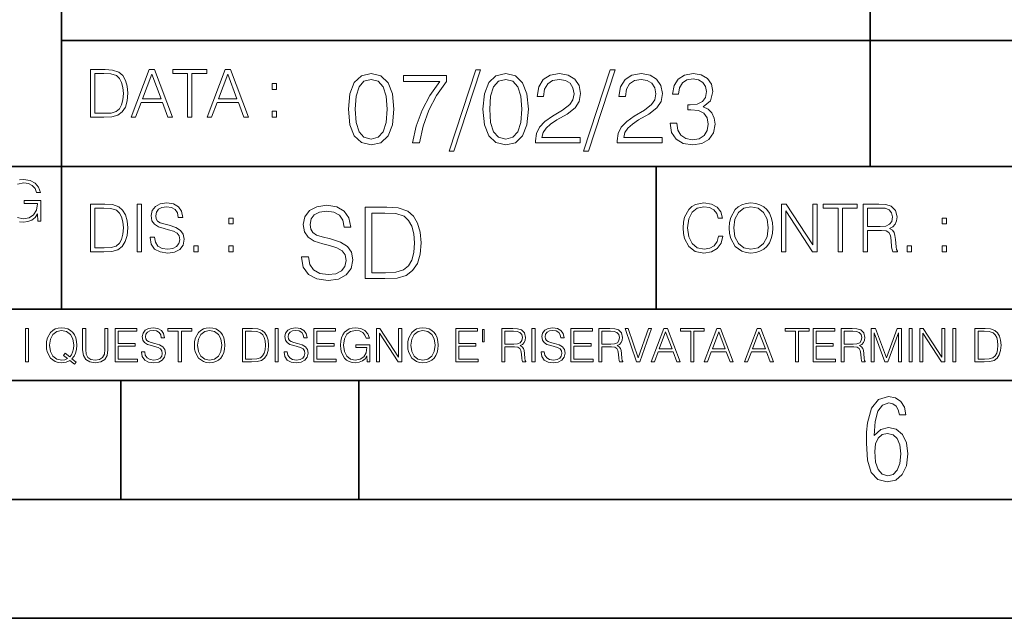
# Model space of a CAD drawing. Extents: x 0 to 420, y 0 to 297.
# Drawn here: x 253 to 295, y 0 to 25 of the extents above; entities that cross this region are included whole.
import ezdxf

# ---------------------------------------------------------------- set-up
doc = ezdxf.new("R2010")
doc.units = 0

msp = doc.modelspace()

# ---------------------------------------------------------------- linework, layer by layer
at = {"color": 7, "lineweight": 35}
for p, q in [((254.999802, 13.00025), (254.999802, 45.500252)), ((288.999786, 25.05073), (288.999786, 45.500252)), ((288.999786, 19.00025), (288.999786, 25.05073)), ((254.999802, 24.300249), (410, 24.300249)), ((234.999802, 19.00025), (329.999786, 19.00025)), ((279.999786, 13.00025), (279.999786, 19.00025)), ((234.999802, 13.00025), (410, 13.00025)), ((25.000401, 9.99976), (410, 9.99976)), ((234.999802, 10.00025), (410, 10.00025)), ((257.5, 4.99976), (257.5, 9.99976)), ((267.5, 4.99976), (267.5, 9.99976)), ((247.5, 4.99976), (257.5, 4.99976)), ((257.5, 4.99976), (267.5, 4.99976)), ((267.5, 4.99976), (415, 4.99976)), ((0, 0), (420, 0)), ((0, 0), (420, 0))]:
    msp.add_line(p, q, dxfattribs=at)
at = {"color": 7, "lineweight": 18}
for points in [[(256.693848, 23.068348), (256.223755, 23.068348), (256.223755, 21.068348), (256.774506, 21.068348), (257.113892, 21.082256), (257.372559, 21.154579), (257.550598, 21.293661), (257.684113, 21.493938), (257.764771, 21.752632), (257.792603, 22.072521), (257.764771, 22.370155), (257.692444, 22.617722), (257.572845, 22.815218), (257.414307, 22.959864), (257.150024, 23.051659), (256.830139, 23.068348)], [(256.407349, 21.232464), (256.407349, 22.904232), (256.774506, 22.904232), (257.080505, 22.890324), (257.314148, 22.815218), (257.439331, 22.695608), (257.528351, 22.53149), (257.583984, 22.322868), (257.603455, 22.066957), (257.583984, 21.799919), (257.528351, 21.585733), (257.433777, 21.421616), (257.300232, 21.30757), (257.083282, 21.243591), (256.793976, 21.232464)], [(257.926117, 21.068348), (258.118042, 21.068348), (258.34613, 21.680309), (259.247406, 21.680309), (259.472717, 21.068348), (259.664642, 21.068348), (258.905243, 23.068348), (258.685516, 23.068348)], [(258.407349, 21.844425), (258.793976, 22.873632), (259.183411, 21.844425)], [(260.301636, 21.068348), (260.485229, 21.068348), (260.485229, 22.904232), (261.108307, 22.904232), (261.108307, 23.068348), (259.678558, 23.068348), (259.678558, 22.904232), (260.301636, 22.904232)], [(261.119446, 21.068348), (261.311371, 21.068348), (261.539459, 21.680309), (262.440735, 21.680309), (262.666046, 21.068348), (262.857971, 21.068348), (262.098572, 23.068348), (261.878815, 23.068348)], [(261.600677, 21.844425), (261.987305, 22.873632), (262.37674, 21.844425)], [(267.062439, 21.404284), (267.125031, 20.75338), (267.308594, 20.281893), (267.609039, 19.998165), (268.017914, 19.902199), (268.422668, 19.993992), (268.727234, 20.281893), (268.910828, 20.749208), (268.9776, 21.400112), (268.910828, 22.046843), (268.727234, 22.518332), (268.422668, 22.802059), (268.017914, 22.902199), (267.609039, 22.806231), (267.308594, 22.522503), (267.125031, 22.051016)], [(269.753662, 19.985647), (270.045746, 19.985647), (270.200134, 20.694965), (270.437958, 21.36256), (270.767578, 21.980083), (271.188995, 22.564228), (271.188995, 22.818748), (269.373962, 22.818748), (269.373962, 22.572573), (270.909454, 22.572573), (270.492188, 21.984257), (270.158386, 21.358387), (269.912231, 20.690794)], [(272.41571, 23.064924), (271.293304, 19.63516), (271.497772, 19.63516), (272.615967, 23.064924)], [(272.720276, 21.404284), (272.782867, 20.75338), (272.966461, 20.281893), (273.266876, 19.998165), (273.675781, 19.902199), (274.080505, 19.993992), (274.385101, 20.281893), (274.568695, 20.749208), (274.635437, 21.400112), (274.568695, 22.046843), (274.385101, 22.518332), (274.080505, 22.802059), (273.675781, 22.902199), (273.266876, 22.806231), (272.966461, 22.522503), (272.782867, 22.051016)], [(274.927521, 19.985647), (276.809296, 19.985647), (276.809296, 20.219305), (275.19873, 20.219305), (275.24881, 20.423756), (275.373962, 20.611517), (275.561737, 20.782587), (275.824615, 20.953659), (276.258545, 21.199833), (276.592346, 21.458527), (276.767578, 21.73391), (276.825989, 22.059361), (276.763397, 22.405674), (276.583984, 22.672712), (276.304443, 22.839611), (275.941437, 22.902199), (275.545044, 22.835438), (275.25296, 22.647678), (275.065216, 22.34726), (274.994293, 21.934187), (275.269653, 21.934187), (275.311401, 22.247122), (275.440735, 22.472435), (275.649353, 22.605953), (275.933075, 22.656023), (276.187592, 22.614298), (276.383698, 22.497469), (276.5047, 22.305536), (276.550598, 22.051016), (276.5047, 21.80484), (276.371185, 21.596218), (276.066589, 21.370905), (275.641022, 21.116385), (275.323914, 20.886898), (275.098602, 20.644896), (274.965088, 20.377859), (274.92334, 20.073269)], [(278.073547, 23.064924), (276.951172, 19.63516), (277.155609, 19.63516), (278.273834, 23.064924)], [(278.365631, 19.985647), (280.247406, 19.985647), (280.247406, 20.219305), (278.636841, 20.219305), (278.68692, 20.423756), (278.812073, 20.611517), (278.999847, 20.782587), (279.262695, 20.953659), (279.696655, 21.199833), (280.030457, 21.458527), (280.205688, 21.73391), (280.264099, 22.059361), (280.201508, 22.405674), (280.022095, 22.672712), (279.742554, 22.839611), (279.379547, 22.902199), (278.983154, 22.835438), (278.691071, 22.647678), (278.503326, 22.34726), (278.432404, 21.934187), (278.707764, 21.934187), (278.749512, 22.247122), (278.878845, 22.472435), (279.087463, 22.605953), (279.371185, 22.656023), (279.625702, 22.614298), (279.821808, 22.497469), (279.94281, 22.305536), (279.988708, 22.051016), (279.94281, 21.80484), (279.809296, 21.596218), (279.5047, 21.370905), (279.079132, 21.116385), (278.762024, 20.886898), (278.536713, 20.644896), (278.403168, 20.377859), (278.36145, 20.073269)], [(280.589539, 20.820139), (280.589539, 20.811794), (280.65213, 20.427929), (280.839905, 20.144201), (281.136139, 19.964785), (281.536713, 19.902199), (281.924744, 19.964785), (282.220978, 20.135857), (282.408752, 20.411238), (282.475494, 20.774242), (282.442139, 21.032934), (282.346161, 21.245731), (282.191772, 21.404284), (281.978973, 21.508596), (282.279388, 21.763115), (282.383698, 22.146982), (282.325287, 22.455744), (282.162567, 22.693575), (281.899719, 22.847956), (281.557556, 22.902199), (281.19873, 22.839611), (280.927521, 22.672712), (280.752289, 22.397329), (280.681335, 22.034327), (280.940033, 22.034327), (280.985931, 22.305536), (281.106934, 22.509987), (281.294708, 22.63516), (281.553406, 22.681057), (281.782867, 22.639332), (281.96228, 22.530849), (282.079132, 22.359777), (282.12085, 22.146982), (282.074951, 21.900806), (281.945618, 21.729736), (281.728638, 21.621252), (281.436554, 21.587872), (281.332245, 21.592045), (281.332245, 21.37925), (281.457428, 21.383421), (281.778717, 21.345869), (282.008179, 21.233213), (282.145874, 21.045452), (282.191772, 20.782587), (282.145874, 20.503033), (282.016541, 20.294409), (281.803741, 20.165064), (281.52002, 20.123339), (281.24881, 20.169235), (281.044342, 20.306927), (280.915009, 20.523895), (280.873291, 20.820139)], [(263.85379, 22.236637), (264.037384, 22.236637), (264.037384, 22.484203), (263.85379, 22.484203)], [(267.346161, 21.404284), (267.383698, 21.95505), (267.508881, 22.34726), (267.717499, 22.576746), (268.017914, 22.656023), (268.314178, 22.576746), (268.526978, 22.34726), (268.65213, 21.95505), (268.693878, 21.404284), (268.65213, 20.845175), (268.526978, 20.457136), (268.314178, 20.223478), (268.017914, 20.148373), (267.717499, 20.223478), (267.508881, 20.457136), (267.383698, 20.849346)], [(273.004028, 21.404284), (273.041565, 21.95505), (273.166748, 22.34726), (273.375366, 22.576746), (273.675781, 22.656023), (273.972015, 22.576746), (274.184814, 22.34726), (274.309998, 21.95505), (274.351715, 21.404284), (274.309998, 20.845175), (274.184814, 20.457136), (273.972015, 20.223478), (273.675781, 20.148373), (273.375366, 20.223478), (273.166748, 20.457136), (273.041565, 20.849346)], [(263.85379, 21.068348), (264.037384, 21.068348), (264.037384, 21.315914), (263.85379, 21.315914)], [(256.692444, 17.412767), (256.222321, 17.412767), (256.222321, 15.412767), (256.773102, 15.412767), (257.112457, 15.426676), (257.371155, 15.498999), (257.549164, 15.638081), (257.682709, 15.838359), (257.763367, 16.097052), (257.791168, 16.416941), (257.763367, 16.714575), (257.69104, 16.962141), (257.571442, 17.159637), (257.412872, 17.304283), (257.148621, 17.396078), (256.828735, 17.412767)], [(258.175049, 15.412767), (258.358643, 15.412767), (258.358643, 17.412767), (258.175049, 17.412767)], [(258.723022, 16.019165), (258.723022, 16.005257), (258.770325, 15.727093), (258.914948, 15.524033), (259.148621, 15.401641), (259.468506, 15.357135), (259.755005, 15.398859), (259.971985, 15.512906), (260.108276, 15.693713), (260.158356, 15.935716), (260.119415, 16.149902), (260.005371, 16.311237), (259.810638, 16.430847), (259.529694, 16.522642), (259.296051, 16.581057), (259.143066, 16.631126), (259.040131, 16.700666), (258.978943, 16.795242), (258.959473, 16.923199), (258.987274, 17.081753), (259.076294, 17.201363), (259.220947, 17.273685), (259.418427, 17.301502), (259.624268, 17.270905), (259.78006, 17.184673), (259.874634, 17.045591), (259.910797, 16.85644), (260.099945, 16.85644), (260.049866, 17.11235), (259.916351, 17.304283), (259.707733, 17.423893), (259.426788, 17.465618), (259.151398, 17.423893), (258.945557, 17.315411), (258.814819, 17.145729), (258.770325, 16.928762), (258.803711, 16.717358), (258.903839, 16.569931), (259.073517, 16.464228), (259.315521, 16.386341), (259.504669, 16.339054), (259.713287, 16.272295), (259.857941, 16.191628), (259.941376, 16.077579), (259.969208, 15.916245), (259.935822, 15.752128), (259.83847, 15.626954), (259.682709, 15.546287), (259.471283, 15.521252), (259.232056, 15.554631), (259.056824, 15.651989), (258.948334, 15.80776), (258.91217, 16.019165)], [(282.624268, 16.066454), (282.568634, 15.835577), (282.443451, 15.663116), (282.25708, 15.557413), (282.017853, 15.521252), (281.728577, 15.579666), (281.511597, 15.752128), (281.372528, 16.035854), (281.325226, 16.419722), (281.372528, 16.798025), (281.50882, 17.073406), (281.723022, 17.243088), (282.012299, 17.301502), (282.240387, 17.268122), (282.421204, 17.173546), (282.546387, 17.023338), (282.604797, 16.828623), (282.785614, 16.828623), (282.718842, 17.090097), (282.560272, 17.290375), (282.321075, 17.418331), (282.012299, 17.465618), (281.650696, 17.393295), (281.500488, 17.307066), (281.372528, 17.187454), (281.197296, 16.859221), (281.149994, 16.650599), (281.136078, 16.416941), (281.149994, 16.177719), (281.197296, 15.969095), (281.369751, 15.635299), (281.645142, 15.426676), (282.006744, 15.357135), (282.32663, 15.407204), (282.571411, 15.543505), (282.732758, 15.766036), (282.805084, 16.066454)], [(283.072113, 16.411377), (283.086029, 16.174936), (283.136078, 15.969095), (283.319672, 15.638081), (283.608978, 15.429458), (283.786987, 15.376606), (283.987274, 15.357135), (284.184753, 15.376606), (284.362793, 15.429458), (284.521332, 15.515688), (284.654877, 15.638081), (284.760559, 15.788289), (284.83844, 15.969095), (284.885742, 16.174936), (284.905212, 16.411377), (284.888519, 16.645035), (284.83844, 16.850876), (284.760559, 17.031683), (284.654877, 17.184673), (284.521332, 17.304283), (284.362793, 17.390514), (284.184753, 17.446148), (283.987274, 17.465618), (283.786987, 17.446148), (283.608978, 17.390514), (283.453186, 17.304283), (283.319672, 17.184673), (283.136078, 16.850876), (283.086029, 16.642252)], [(285.264038, 15.412767), (285.447632, 15.412767), (285.447632, 17.12904), (286.571411, 15.412767), (286.774475, 15.412767), (286.774475, 17.412767), (286.590881, 17.412767), (286.590881, 15.696495), (285.467102, 17.412767), (285.264038, 17.412767)], [(287.647919, 15.412767), (287.831482, 15.412767), (287.831482, 17.24865), (288.45459, 17.24865), (288.45459, 17.412767), (287.024811, 17.412767), (287.024811, 17.24865), (287.647919, 17.24865)], [(288.702148, 15.412767), (288.885742, 15.412767), (288.885742, 16.308456), (289.469879, 16.308456), (289.667389, 16.288984), (289.786987, 16.222225), (289.848175, 16.091488), (289.878784, 15.882865), (289.901031, 15.618608), (289.917725, 15.493435), (289.945557, 15.412767), (290.14859, 15.412767), (290.14859, 15.440584), (290.106873, 15.504561), (290.084625, 15.624172), (290.059601, 15.924589), (290.040131, 16.094269), (290.003967, 16.225006), (289.931641, 16.322365), (289.809235, 16.389124), (289.945557, 16.461447), (290.048462, 16.567148), (290.10965, 16.709013), (290.131927, 16.881474), (290.067932, 17.148512), (289.887115, 17.3321), (289.653473, 17.401642), (289.369751, 17.412767), (288.702148, 17.412767)], [(256.405914, 15.576884), (256.405914, 17.24865), (256.773102, 17.24865), (257.079071, 17.234743), (257.312744, 17.159637), (257.437897, 17.040028), (257.526917, 16.87591), (257.58255, 16.667288), (257.60202, 16.411377), (257.58255, 16.144339), (257.526917, 15.930153), (257.432343, 15.766036), (257.298828, 15.651989), (257.081848, 15.588011), (256.792572, 15.576884)], [(265.095825, 15.195244), (265.095825, 15.174381), (265.166748, 14.757135), (265.383698, 14.452546), (265.734192, 14.268957), (266.21402, 14.202198), (266.643799, 14.264785), (266.969238, 14.435856), (267.173706, 14.707066), (267.24881, 15.07007), (267.190399, 15.39135), (267.019318, 15.633352), (266.727234, 15.812768), (266.305817, 15.950459), (265.955353, 16.038082), (265.725861, 16.113186), (265.571472, 16.217497), (265.479675, 16.35936), (265.45047, 16.551294), (265.492188, 16.789124), (265.625702, 16.96854), (265.842682, 17.077024), (266.138916, 17.11875), (266.447693, 17.072851), (266.681335, 16.943506), (266.823212, 16.734882), (266.877441, 16.451155), (267.161194, 16.451155), (267.08609, 16.835022), (266.885803, 17.122921), (266.572876, 17.302338), (266.151459, 17.364923), (265.738373, 17.302338), (265.429596, 17.13961), (265.23349, 16.885092), (265.166748, 16.559639), (265.216827, 16.242533), (265.367035, 16.021391), (265.621552, 15.862838), (265.984558, 15.746009), (266.26828, 15.675077), (266.581207, 15.574938), (266.798187, 15.453937), (266.92334, 15.282866), (266.965088, 15.040863), (266.915009, 14.794687), (266.768982, 14.606927), (266.535309, 14.485926), (266.218201, 14.448374), (265.859375, 14.498443), (265.596497, 14.644479), (265.433777, 14.878137), (265.379547, 15.195244)], [(268.475494, 17.285646), (267.770355, 17.285646), (267.770355, 14.285647), (268.596497, 14.285647), (269.10556, 14.30651), (269.493591, 14.414993), (269.76062, 14.623617), (269.960907, 14.924034), (270.081909, 15.312073), (270.123627, 15.791906), (270.081909, 16.238359), (269.973419, 16.609709), (269.794006, 16.905952), (269.556183, 17.122921), (269.15979, 17.260612), (268.679962, 17.285646)], [(268.045746, 14.531822), (268.045746, 17.039473), (268.596497, 17.039473), (269.055481, 17.01861), (269.405975, 16.905952), (269.593719, 16.726538), (269.727234, 16.480362), (269.810699, 16.167427), (269.839905, 15.783561), (269.810699, 15.383005), (269.727234, 15.061726), (269.585388, 14.81555), (269.385101, 14.644479), (269.059662, 14.548512), (268.625702, 14.531822)], [(283.261261, 16.411377), (283.314117, 16.784117), (283.461548, 17.065062), (283.692413, 17.240305), (283.987274, 17.301502), (284.284912, 17.240305), (284.513, 17.065062), (284.663208, 16.786898), (284.716064, 16.411377), (284.663208, 16.033073), (284.513, 15.75491), (284.284912, 15.579666), (283.987274, 15.521252), (283.689636, 15.579666), (283.461548, 15.75491), (283.31134, 16.033073)], [(288.885742, 16.472572), (288.885742, 17.24865), (289.405914, 17.24865), (289.622864, 17.237524), (289.792542, 17.17911), (289.901031, 17.051155), (289.942749, 16.87591), (289.909393, 16.689541), (289.814819, 16.564367), (289.650696, 16.492044), (289.417023, 16.472572)], [(262.030396, 16.581057), (262.213989, 16.581057), (262.213989, 16.828623), (262.030396, 16.828623)], [(292.026215, 16.581057), (292.209808, 16.581057), (292.209808, 16.828623), (292.026215, 16.828623)], [(260.561707, 15.412767), (260.74527, 15.412767), (260.74527, 15.660334), (260.561707, 15.660334)], [(262.030396, 15.412767), (262.213989, 15.412767), (262.213989, 15.660334), (262.030396, 15.660334)], [(290.557495, 15.412767), (290.741089, 15.412767), (290.741089, 15.660334), (290.557495, 15.660334)], [(292.026215, 15.412767), (292.209808, 15.412767), (292.209808, 15.660334), (292.026215, 15.660334)], [(253.485031, 10.781829), (253.613541, 10.781829), (253.613541, 12.181828), (253.485031, 12.181828)], [(255.545105, 10.67863), (255.615204, 10.768199), (255.438019, 10.912288), (255.529541, 11.019381), (255.593781, 11.147893), (255.632736, 11.301718), (255.646362, 11.480855), (255.634674, 11.644416), (255.599625, 11.788505), (255.545105, 11.91507), (255.471115, 12.022162), (255.377655, 12.10589), (255.266663, 12.166252), (255.142044, 12.205194), (255.003799, 12.218824), (254.863602, 12.205194), (254.738983, 12.166252), (254.629944, 12.10589), (254.536484, 12.022162), (254.407974, 11.788505), (254.372925, 11.642468), (254.36319, 11.480855), (254.372925, 11.315348), (254.407974, 11.171259), (254.536484, 10.939548), (254.738983, 10.793511), (254.863602, 10.756516), (255.003799, 10.742886), (255.196564, 10.768199), (255.344559, 10.838296)], [(255.247192, 10.918129), (255.140106, 10.871398), (255.015488, 10.857768), (254.799347, 10.898658), (254.635788, 11.019381), (254.53064, 11.216043), (254.49559, 11.480855), (254.532593, 11.741774), (254.635788, 11.938436), (254.797409, 12.061106), (255.003799, 12.103943), (255.212143, 12.061106), (255.371811, 11.938436), (255.476959, 11.74372), (255.513962, 11.480855), (255.502274, 11.323136), (255.469177, 11.188783), (255.416595, 11.075849), (255.344559, 10.988227), (255.151794, 11.142052), (255.081696, 11.052483)], [(255.887802, 12.181828), (255.887802, 11.282246), (255.920914, 11.046641), (256.020203, 10.877239), (256.18573, 10.777935), (256.419373, 10.742886), (256.651093, 10.777935), (256.816589, 10.877239), (256.917847, 11.046641), (256.952911, 11.282246), (256.952911, 12.181828), (256.824402, 12.181828), (256.824402, 11.29977), (256.801025, 11.103108), (256.728973, 10.964861), (256.60437, 10.88308), (256.419373, 10.857768), (256.232452, 10.88308), (256.107849, 10.964861), (256.03775, 11.103108), (256.016327, 11.29977), (256.016327, 12.181828)], [(257.2547, 10.781829), (258.19519, 10.781829), (258.19519, 10.89671), (257.383209, 10.89671), (257.383209, 11.443859), (258.103668, 11.443859), (258.103668, 11.558742), (257.383209, 11.558742), (257.383209, 12.066947), (258.171814, 12.066947), (258.171814, 12.181828), (257.2547, 12.181828)], [(258.364594, 11.206307), (258.364594, 11.196571), (258.397675, 11.001857), (258.498932, 10.859715), (258.662506, 10.77404), (258.886414, 10.742886), (259.086975, 10.772093), (259.238861, 10.851926), (259.334259, 10.978491), (259.369324, 11.147893), (259.342041, 11.297823), (259.262207, 11.410758), (259.125916, 11.494485), (258.92926, 11.558742), (258.765686, 11.599631), (258.6586, 11.63468), (258.586548, 11.683359), (258.543732, 11.749562), (258.53009, 11.83913), (258.549561, 11.950118), (258.611877, 12.033846), (258.713135, 12.084472), (258.851379, 12.103943), (258.995453, 12.082524), (259.104492, 12.022162), (259.170715, 11.924806), (259.196014, 11.792399), (259.32843, 11.792399), (259.293365, 11.971537), (259.199921, 12.10589), (259.053864, 12.189617), (258.857208, 12.218824), (258.664429, 12.189617), (258.520355, 12.113679), (258.428833, 11.994903), (258.397675, 11.843025), (258.421051, 11.695042), (258.49115, 11.591843), (258.609924, 11.517851), (258.779327, 11.463331), (258.911743, 11.430229), (259.05777, 11.383498), (259.159027, 11.32703), (259.217438, 11.247197), (259.236908, 11.134263), (259.213531, 11.019381), (259.145386, 10.931759), (259.036346, 10.875292), (258.888367, 10.857768), (258.720917, 10.881133), (258.598236, 10.949284), (258.522308, 11.058324), (258.496979, 11.206307)], [(259.910614, 10.781829), (260.039124, 10.781829), (260.039124, 12.066947), (260.475281, 12.066947), (260.475281, 12.181828), (259.474457, 12.181828), (259.474457, 12.066947), (259.910614, 12.066947)], [(260.588226, 11.480855), (260.597961, 11.315348), (260.632996, 11.171259), (260.761536, 10.939548), (260.96402, 10.793511), (261.088654, 10.756516), (261.228821, 10.742886), (261.367096, 10.756516), (261.491699, 10.793511), (261.602692, 10.853873), (261.696167, 10.939548), (261.770142, 11.044694), (261.824677, 11.171259), (261.857758, 11.315348), (261.871399, 11.480855), (261.859711, 11.644416), (261.824677, 11.788505), (261.770142, 11.91507), (261.696167, 12.022162), (261.602692, 12.10589), (261.491699, 12.166252), (261.367096, 12.205194), (261.228821, 12.218824), (261.088654, 12.205194), (260.96402, 12.166252), (260.85498, 12.10589), (260.761536, 12.022162), (260.632996, 11.788505), (260.597961, 11.642468)], [(260.720642, 11.480855), (260.757629, 11.741774), (260.86084, 11.938436), (261.02243, 12.061106), (261.228821, 12.103943), (261.437195, 12.061106), (261.596832, 11.938436), (261.701996, 11.74372), (261.738983, 11.480855), (261.701996, 11.216043), (261.596832, 11.021328), (261.437195, 10.898658), (261.228821, 10.857768), (261.020477, 10.898658), (260.86084, 11.021328), (260.755676, 11.216043)], [(262.938446, 12.181828), (262.609375, 12.181828), (262.609375, 10.781829), (262.994904, 10.781829), (263.232452, 10.791565), (263.413544, 10.842191), (263.538147, 10.939548), (263.631622, 11.079742), (263.68808, 11.260827), (263.70755, 11.48475), (263.68808, 11.693094), (263.637451, 11.866391), (263.553741, 12.004639), (263.442749, 12.10589), (263.257751, 12.170146), (263.033844, 12.181828)], [(262.737885, 10.89671), (262.737885, 12.066947), (262.994904, 12.066947), (263.209076, 12.057211), (263.37265, 12.004639), (263.460266, 11.920911), (263.522583, 11.806029), (263.561523, 11.659993), (263.575134, 11.480855), (263.561523, 11.293929), (263.522583, 11.143998), (263.45636, 11.029117), (263.362915, 10.949284), (263.211029, 10.904499), (263.008545, 10.89671)], [(263.976257, 10.781829), (264.104767, 10.781829), (264.104767, 12.181828), (263.976257, 12.181828)], [(264.359863, 11.206307), (264.359863, 11.196571), (264.392944, 11.001857), (264.494202, 10.859715), (264.657776, 10.77404), (264.881683, 10.742886), (265.082245, 10.772093), (265.234131, 10.851926), (265.329529, 10.978491), (265.364563, 11.147893), (265.337311, 11.297823), (265.257477, 11.410758), (265.121185, 11.494485), (264.92453, 11.558742), (264.760956, 11.599631), (264.65387, 11.63468), (264.581818, 11.683359), (264.539001, 11.749562), (264.52536, 11.83913), (264.54483, 11.950118), (264.607147, 12.033846), (264.708374, 12.084472), (264.846649, 12.103943), (264.990723, 12.082524), (265.099762, 12.022162), (265.165955, 11.924806), (265.191284, 11.792399), (265.3237, 11.792399), (265.288635, 11.971537), (265.19519, 12.10589), (265.049133, 12.189617), (264.852478, 12.218824), (264.659698, 12.189617), (264.515625, 12.113679), (264.424103, 11.994903), (264.392944, 11.843025), (264.416321, 11.695042), (264.48642, 11.591843), (264.605194, 11.517851), (264.774597, 11.463331), (264.907013, 11.430229), (265.05304, 11.383498), (265.154297, 11.32703), (265.212708, 11.247197), (265.232178, 11.134263), (265.208801, 11.019381), (265.140656, 10.931759), (265.031616, 10.875292), (264.883636, 10.857768), (264.716187, 10.881133), (264.593506, 10.949284), (264.517578, 11.058324), (264.492249, 11.206307)], [(265.607971, 10.781829), (266.548431, 10.781829), (266.548431, 10.89671), (265.736481, 10.89671), (265.736481, 11.443859), (266.45694, 11.443859), (266.45694, 11.558742), (265.736481, 11.558742), (265.736481, 12.066947), (266.525085, 12.066947), (266.525085, 12.181828), (265.607971, 12.181828)], [(267.856934, 10.781829), (267.960114, 10.781829), (267.960114, 11.500327), (267.375977, 11.500327), (267.375977, 11.385445), (267.837463, 11.385445), (267.837463, 11.379603), (267.804352, 11.157629), (267.707001, 10.994068), (267.553162, 10.892817), (267.348724, 10.857768), (267.14621, 10.900605), (266.992401, 11.025223), (266.893097, 11.223831), (266.859985, 11.486697), (266.893097, 11.751509), (266.992401, 11.944277), (267.150116, 12.063053), (267.364288, 12.103943), (267.527863, 12.080577), (267.662201, 12.014374), (267.757629, 11.911175), (267.810181, 11.774875), (267.942596, 11.774875), (267.88028, 11.959854), (267.759583, 12.100049), (267.58432, 12.187671), (267.362366, 12.218824), (267.224091, 12.205194), (267.099487, 12.168199), (266.900879, 12.02411), (266.826874, 11.918963), (266.772369, 11.794346), (266.737305, 11.64831), (266.72757, 11.48475), (266.737305, 11.319242), (266.770416, 11.173205), (266.89505, 10.939548), (266.984619, 10.853873), (267.093658, 10.793511), (267.216309, 10.756516), (267.354553, 10.742886), (267.512268, 10.764304), (267.650543, 10.818825), (267.761505, 10.908394), (267.843292, 11.029117)], [(268.244415, 10.781829), (268.372925, 10.781829), (268.372925, 11.98322), (269.159576, 10.781829), (269.301697, 10.781829), (269.301697, 12.181828), (269.173187, 12.181828), (269.173187, 10.980438), (268.386566, 12.181828), (268.244415, 12.181828)], [(269.55484, 11.480855), (269.564575, 11.315348), (269.599609, 11.171259), (269.728149, 10.939548), (269.930634, 10.793511), (270.055267, 10.756516), (270.195465, 10.742886), (270.33371, 10.756516), (270.458313, 10.793511), (270.569305, 10.853873), (270.662781, 10.939548), (270.736755, 11.044694), (270.79129, 11.171259), (270.824371, 11.315348), (270.838013, 11.480855), (270.826324, 11.644416), (270.79129, 11.788505), (270.736755, 11.91507), (270.662781, 12.022162), (270.569305, 12.10589), (270.458313, 12.166252), (270.33371, 12.205194), (270.195465, 12.218824), (270.055267, 12.205194), (269.930634, 12.166252), (269.821594, 12.10589), (269.728149, 12.022162), (269.599609, 11.788505), (269.564575, 11.642468)], [(269.687256, 11.480855), (269.724243, 11.741774), (269.827454, 11.938436), (269.989044, 12.061106), (270.195465, 12.103943), (270.403809, 12.061106), (270.563477, 11.938436), (270.66861, 11.74372), (270.705597, 11.480855), (270.66861, 11.216043), (270.563477, 11.021328), (270.403809, 10.898658), (270.195465, 10.857768), (269.987122, 10.898658), (269.827454, 11.021328), (269.72229, 11.216043)], [(271.575989, 10.781829), (272.516449, 10.781829), (272.516449, 10.89671), (271.704498, 10.89671), (271.704498, 11.443859), (272.424927, 11.443859), (272.424927, 11.558742), (271.704498, 11.558742), (271.704498, 12.066947), (272.493103, 12.066947), (272.493103, 12.181828), (271.575989, 12.181828)], [(272.775421, 12.144833), (272.693634, 12.144833), (272.693634, 11.619102), (272.775421, 11.619102)], [(273.511444, 10.781829), (273.639954, 10.781829), (273.639954, 11.408811), (274.048859, 11.408811), (274.187103, 11.395181), (274.270844, 11.348449), (274.31366, 11.256933), (274.335083, 11.110897), (274.350647, 10.925918), (274.362335, 10.838296), (274.381805, 10.781829), (274.523956, 10.781829), (274.523956, 10.8013), (274.494751, 10.846085), (274.479187, 10.929812), (274.461639, 11.140104), (274.448029, 11.258881), (274.422699, 11.350396), (274.37207, 11.418547), (274.286407, 11.465278), (274.381805, 11.515904), (274.453857, 11.589895), (274.496704, 11.6892), (274.512268, 11.809923), (274.467499, 11.99685), (274.340942, 12.125361), (274.177368, 12.17404), (273.97876, 12.181828), (273.511444, 12.181828)], [(273.639954, 11.523693), (273.639954, 12.066947), (274.004059, 12.066947), (274.155945, 12.059158), (274.274719, 12.018269), (274.350647, 11.928699), (274.379883, 11.806029), (274.356506, 11.67557), (274.290314, 11.587949), (274.175415, 11.537323), (274.011871, 11.523693)], [(274.780975, 10.781829), (274.909485, 10.781829), (274.909485, 12.181828), (274.780975, 12.181828)], [(275.164581, 11.206307), (275.164581, 11.196571), (275.197662, 11.001857), (275.29892, 10.859715), (275.462494, 10.77404), (275.686401, 10.742886), (275.886963, 10.772093), (276.038849, 10.851926), (276.134247, 10.978491), (276.169312, 11.147893), (276.142029, 11.297823), (276.062195, 11.410758), (275.925903, 11.494485), (275.729248, 11.558742), (275.565674, 11.599631), (275.458588, 11.63468), (275.386536, 11.683359), (275.343719, 11.749562), (275.330078, 11.83913), (275.349548, 11.950118), (275.411865, 12.033846), (275.513123, 12.084472), (275.651367, 12.103943), (275.795441, 12.082524), (275.90448, 12.022162), (275.970703, 11.924806), (275.996002, 11.792399), (276.128418, 11.792399), (276.093353, 11.971537), (275.999908, 12.10589), (275.853851, 12.189617), (275.657196, 12.218824), (275.464417, 12.189617), (275.320343, 12.113679), (275.228821, 11.994903), (275.197662, 11.843025), (275.221039, 11.695042), (275.291138, 11.591843), (275.409912, 11.517851), (275.579315, 11.463331), (275.711731, 11.430229), (275.857758, 11.383498), (275.959015, 11.32703), (276.017426, 11.247197), (276.036896, 11.134263), (276.013519, 11.019381), (275.945374, 10.931759), (275.836334, 10.875292), (275.688354, 10.857768), (275.520905, 10.881133), (275.398224, 10.949284), (275.322296, 11.058324), (275.296967, 11.206307)], [(276.412689, 10.781829), (277.35318, 10.781829), (277.35318, 10.89671), (276.541199, 10.89671), (276.541199, 11.443859), (277.261658, 11.443859), (277.261658, 11.558742), (276.541199, 11.558742), (276.541199, 12.066947), (277.329803, 12.066947), (277.329803, 12.181828), (276.412689, 12.181828)], [(277.590729, 10.781829), (277.719238, 10.781829), (277.719238, 11.408811), (278.128143, 11.408811), (278.266388, 11.395181), (278.350098, 11.348449), (278.392944, 11.256933), (278.414368, 11.110897), (278.429932, 10.925918), (278.44162, 10.838296), (278.46109, 10.781829), (278.603241, 10.781829), (278.603241, 10.8013), (278.574036, 10.846085), (278.558441, 10.929812), (278.540924, 11.140104), (278.527283, 11.258881), (278.501984, 11.350396), (278.451355, 11.418547), (278.365692, 11.465278), (278.46109, 11.515904), (278.533142, 11.589895), (278.575989, 11.6892), (278.591553, 11.809923), (278.546753, 11.99685), (278.420197, 12.125361), (278.256653, 12.17404), (278.058044, 12.181828), (277.590729, 12.181828)], [(277.719238, 11.523693), (277.719238, 12.066947), (278.083344, 12.066947), (278.235229, 12.059158), (278.354004, 12.018269), (278.429932, 11.928699), (278.459137, 11.806029), (278.435791, 11.67557), (278.369568, 11.587949), (278.2547, 11.537323), (278.091125, 11.523693)], [(279.179596, 10.781829), (279.317841, 10.781829), (279.802673, 12.181828), (279.672211, 12.181828), (279.249695, 10.94539), (278.827148, 12.181828), (278.69281, 12.181828)], [(279.790985, 10.781829), (279.925354, 10.781829), (280.085022, 11.210201), (280.715881, 11.210201), (280.873596, 10.781829), (281.007965, 10.781829), (280.476379, 12.181828), (280.322571, 12.181828)], [(280.127869, 11.325084), (280.398499, 12.045528), (280.671112, 11.325084)], [(281.453857, 10.781829), (281.582367, 10.781829), (281.582367, 12.066947), (282.018524, 12.066947), (282.018524, 12.181828), (281.0177, 12.181828), (281.0177, 12.066947), (281.453857, 12.066947)], [(282.026337, 10.781829), (282.160675, 10.781829), (282.320343, 11.210201), (282.951233, 11.210201), (283.108948, 10.781829), (283.243286, 10.781829), (282.711731, 12.181828), (282.557892, 12.181828)], [(282.36319, 11.325084), (282.63385, 12.045528), (282.906433, 11.325084)], [(283.712555, 10.781829), (283.846924, 10.781829), (284.006561, 11.210201), (284.637451, 11.210201), (284.795166, 10.781829), (284.929535, 10.781829), (284.397949, 12.181828), (284.244141, 12.181828)], [(284.049408, 11.325084), (284.320068, 12.045528), (284.592651, 11.325084)], [(285.862213, 10.781829), (285.990723, 10.781829), (285.990723, 12.066947), (286.42688, 12.066947), (286.42688, 12.181828), (285.426056, 12.181828), (285.426056, 12.066947), (285.862213, 12.066947)], [(286.600189, 10.781829), (287.540649, 10.781829), (287.540649, 10.89671), (286.728699, 10.89671), (286.728699, 11.443859), (287.449127, 11.443859), (287.449127, 11.558742), (286.728699, 11.558742), (286.728699, 12.066947), (287.517273, 12.066947), (287.517273, 12.181828), (286.600189, 12.181828)], [(287.778198, 10.781829), (287.906708, 10.781829), (287.906708, 11.408811), (288.315613, 11.408811), (288.453857, 11.395181), (288.537598, 11.348449), (288.580414, 11.256933), (288.601837, 11.110897), (288.617432, 10.925918), (288.629089, 10.838296), (288.64856, 10.781829), (288.79071, 10.781829), (288.79071, 10.8013), (288.761505, 10.846085), (288.745941, 10.929812), (288.728394, 11.140104), (288.714783, 11.258881), (288.689453, 11.350396), (288.638855, 11.418547), (288.553162, 11.465278), (288.64856, 11.515904), (288.720612, 11.589895), (288.763458, 11.6892), (288.779022, 11.809923), (288.734253, 11.99685), (288.607697, 12.125361), (288.444122, 12.17404), (288.245514, 12.181828), (287.778198, 12.181828)], [(287.906708, 11.523693), (287.906708, 12.066947), (288.270813, 12.066947), (288.422699, 12.059158), (288.541473, 12.018269), (288.617432, 11.928699), (288.646637, 11.806029), (288.62326, 11.67557), (288.557068, 11.587949), (288.442169, 11.537323), (288.278625, 11.523693)], [(289.036072, 10.781829), (289.164581, 10.781829), (289.164581, 12.002691), (289.620209, 10.781829), (289.738983, 10.781829), (290.184875, 12.002691), (290.184875, 10.781829), (290.313385, 10.781829), (290.313385, 12.181828), (290.132294, 12.181828), (289.678619, 10.949284), (289.217133, 12.181828), (289.036072, 12.181828)], [(290.634674, 10.781829), (290.763184, 10.781829), (290.763184, 12.181828), (290.634674, 12.181828)], [(291.086395, 10.781829), (291.214905, 10.781829), (291.214905, 11.98322), (292.001556, 10.781829), (292.143707, 10.781829), (292.143707, 12.181828), (292.015198, 12.181828), (292.015198, 10.980438), (291.228546, 12.181828), (291.086395, 12.181828)], [(292.466919, 10.781829), (292.595459, 10.781829), (292.595459, 12.181828), (292.466919, 12.181828)], [(293.734528, 12.181828), (293.405457, 12.181828), (293.405457, 10.781829), (293.790985, 10.781829), (294.028534, 10.791565), (294.209625, 10.842191), (294.334259, 10.939548), (294.427704, 11.079742), (294.484192, 11.260827), (294.503662, 11.48475), (294.484192, 11.693094), (294.433563, 11.866391), (294.349823, 12.004639), (294.238831, 12.10589), (294.053864, 12.170146), (293.829926, 12.181828)], [(293.533966, 10.89671), (293.533966, 12.066947), (293.790985, 12.066947), (294.005188, 12.057211), (294.168732, 12.004639), (294.256348, 11.920911), (294.318665, 11.806029), (294.357605, 11.659993), (294.371246, 11.480855), (294.357605, 11.293929), (294.318665, 11.143998), (294.252472, 11.029117), (294.158997, 10.949284), (294.007141, 10.904499), (293.804626, 10.89671)], [(289.159943, 7.689447), (289.20224, 8.281393), (289.324371, 8.70891), (289.516998, 8.967299), (289.78009, 9.056561), (289.949219, 9.018977), (290.085449, 8.925017), (290.179413, 8.765285), (290.22641, 8.553877), (290.498871, 8.553877), (290.437805, 8.87334), (290.287476, 9.112937), (290.061981, 9.263272), (289.775391, 9.319649), (289.34787, 9.1975), (289.06131, 8.835755), (288.892181, 8.225018), (288.849884, 7.825688), (288.840485, 7.365286), (288.887482, 6.646494), (289.047211, 6.134413), (289.319702, 5.833742), (289.719025, 5.735085), (290.07605, 5.810252), (290.348541, 6.040454), (290.522369, 6.411594), (290.583435, 6.914279), (290.522369, 7.384078), (290.353241, 7.731729), (290.094849, 7.947836), (289.770691, 8.023005), (289.441833, 7.93844)], [(289.747192, 5.993474), (289.507599, 6.054548), (289.333771, 6.251863), (289.221039, 6.566628), (289.188141, 7.008239), (289.225739, 7.3324), (289.333771, 7.571997), (289.507599, 7.722333), (289.733124, 7.774011), (289.963318, 7.717635), (290.137146, 7.557903), (290.245178, 7.290118), (290.282776, 6.918977), (290.245178, 6.51495), (290.137146, 6.228373), (289.968018, 6.04985)]]:
    msp.add_lwpolyline(points, close=True, dxfattribs=at)
for points in [[(253.151123, 18.256115), (253.411209, 18.305769), (253.609818, 18.277395), (253.772964, 18.197006), (253.888824, 18.071693), (253.952667, 17.906185), (254.113434, 17.906185), (254.037781, 18.130802), (253.89119, 18.301039), (253.678391, 18.407436), (253.408844, 18.445267), (253.240982, 18.428717)], [(253.231522, 16.669607), (253.399384, 16.653057), (253.590912, 16.679064), (253.758774, 16.745268), (253.893555, 16.854031), (253.992859, 17.000622), (254.009399, 16.700344), (254.13472, 16.700344), (254.13472, 17.572805), (253.4254, 17.572805), (253.4254, 17.433306), (253.985764, 17.433306), (253.985764, 17.426214), (253.945572, 17.156672), (253.827347, 16.958063), (253.640564, 16.835115), (253.392303, 16.792555), (253.146393, 16.844572)]]:
    msp.add_lwpolyline(points, dxfattribs=at)

doc.saveas('drawing.dxf')
